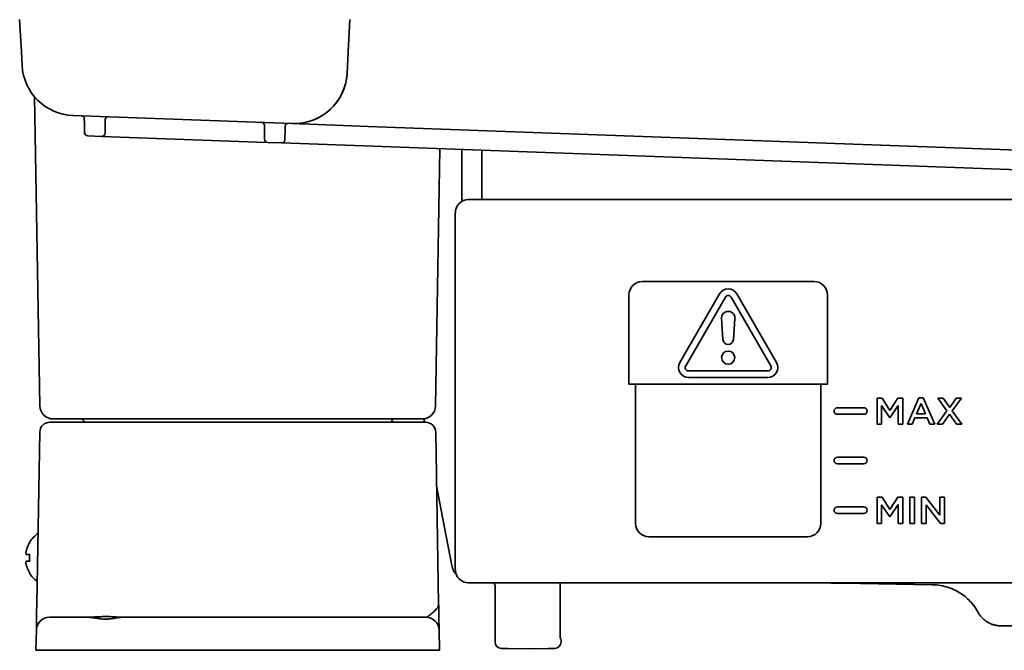
# Model space of a CAD drawing. Extents: x 6336 to 10269, y -393 to 3204.
# Drawn here: x 8429 to 8578, y 1271 to 1366 of the extents above; entities that cross this region are included whole.
import ezdxf

# ---------------------------------------------------------------- set-up
doc = ezdxf.new("R2010")
doc.units = 0
doc.header["$LTSCALE"] = 5
doc.layers.add('1', color=7, linetype='CONTINUOUS', true_color=0xffffff)

msp = doc.modelspace()

# ---------------------------------------------------------------- linework, layer by layer
at = {"layer": '1', "color": 7, "linetype": 'Continuous', "lineweight": 35}
for p, q in [((8429.37, 1361.38), (8429.11, 1366.24)), ((8478.78, 1361.38), (8479.03, 1366.24)), ((8429.48, 1359.31), (8429.37, 1361.38)), ((8478.78, 1361.38), (8478.6, 1358.1)), ((8432.17, 1307.79), (8431.36, 1354.56)), ((8470.32, 1350.52), (8437.17, 1351.73)), ((8438.88, 1351.29), (8438.9, 1350.64)), ((8438.9, 1350.64), (8438.92, 1349.14)), ((8442.05, 1350.56), (8442.02, 1349.06)), ((8442.06, 1351.14), (8442.05, 1350.56)), ((8466.11, 1349.65), (8466.1, 1350.3)), ((8469.23, 1349.57), (8469.24, 1350.15)), ((8481.77, 1350.1), (8471.65, 1350.47)), ((8702.89, 1342.03), (8481.77, 1350.1)), ((8439.4, 1348.65), (8441.5, 1348.57)), ((8441.5, 1348.57), (8442.91, 1348.52)), ((8466.14, 1348.14), (8466.11, 1349.65)), ((8469.2, 1348.07), (8469.23, 1349.57)), ((8442.91, 1348.52), (8465.03, 1347.71)), ((8465.03, 1347.71), (8466.62, 1347.65)), ((8466.62, 1347.65), (8468.69, 1347.58)), ((8470.09, 1347.53), (8468.69, 1347.58)), ((8661.92, 1340.53), (8470.09, 1347.53)), ((8491.97, 1307.79), (8492.65, 1346.7)), ((8495.97, 1343.45), (8495.97, 1346.58)), ((8498.97, 1346.47), (8498.97, 1344.88)), ((8498.97, 1344.88), (8498.97, 1339.03)), ((8495.97, 1338.76), (8495.97, 1343.45)), ((8496.97, 1339.03), (8739.97, 1339.03)), ((8494.97, 1283.03), (8494.97, 1337.03)), ((8523.22, 1326.61), (8549.22, 1326.61)), ((8534.92, 1324.75), (8528.92, 1314.36)), ((8543.52, 1314.36), (8537.52, 1324.75)), ((8521.22, 1311.11), (8521.22, 1324.61)), ((8529.79, 1313.86), (8535.79, 1324.25)), ((8536.66, 1324.25), (8542.66, 1313.86)), ((8551.22, 1324.61), (8551.22, 1311.11)), ((8535.22, 1321.11), (8535.42, 1317.86)), ((8537.02, 1317.86), (8537.22, 1321.05)), ((8542.22, 1313.11), (8530.22, 1313.11)), ((8530.22, 1312.11), (8542.22, 1312.11)), ((8551.22, 1311.11), (8521.22, 1311.11)), ((8522.21, 1311.11), (8522.21, 1290.03)), ((8550.24, 1290.03), (8550.24, 1311.11)), ((8558.72, 1309), (8558.72, 1305.03)), ((8559.47, 1309), (8558.72, 1309)), ((8560.67, 1307.12), (8559.47, 1309)), ((8561.88, 1309), (8560.67, 1307.12)), ((8562.63, 1309), (8561.88, 1309)), ((8562.63, 1305.03), (8562.63, 1309)), ((8565.05, 1309.03), (8563.31, 1305.03)), ((8565.7, 1309.03), (8565.05, 1309.03)), ((8567.45, 1305.03), (8565.7, 1309.03)), ((8568.71, 1309), (8567.89, 1309)), ((8567.89, 1309), (8569.28, 1307.05)), ((8569.7, 1307.57), (8568.71, 1309)), ((8570.69, 1309), (8569.7, 1307.57)), ((8570.1, 1307.06), (8571.49, 1309)), ((8571.49, 1309), (8570.69, 1309)), ((8556.72, 1307.53), (8552.72, 1307.53)), ((8559.41, 1305.03), (8559.41, 1307.86)), ((8559.41, 1307.86), (8560.65, 1306)), ((8560.65, 1306), (8561.93, 1307.87)), ((8561.93, 1307.87), (8561.93, 1305.03)), ((8564.69, 1306.6), (8565.37, 1308.19)), ((8565.37, 1308.19), (8566.05, 1306.6)), ((8569.28, 1307.05), (8567.83, 1305.03)), ((8571.55, 1305.03), (8570.1, 1307.06)), ((8436.17, 1305.83), (8434.17, 1305.83)), ((8487.97, 1305.83), (8436.17, 1305.83)), ((8489.97, 1305.83), (8487.97, 1305.83)), ((8490.29, 1305.33), (8490.19, 1305.84)), ((8552.72, 1306.53), (8556.72, 1306.53)), ((8564.02, 1305.03), (8564.43, 1305.98)), ((8564.43, 1305.98), (8566.31, 1305.98)), ((8566.05, 1306.6), (8564.69, 1306.6)), ((8566.31, 1305.98), (8566.71, 1305.03)), ((8568.63, 1305.03), (8569.68, 1306.53)), ((8569.68, 1306.53), (8570.72, 1305.03)), ((8433.65, 1305.33), (8436.15, 1305.33)), ((8436.15, 1305.33), (8488, 1305.33)), ((8438.83, 1305.33), (8438.83, 1305.33)), ((8485.31, 1305.33), (8485.31, 1305.33)), ((8488, 1305.33), (8490.5, 1305.33)), ((8558.72, 1305.03), (8559.41, 1305.03)), ((8561.93, 1305.03), (8562.63, 1305.03)), ((8563.31, 1305.03), (8564.02, 1305.03)), ((8566.71, 1305.03), (8567.45, 1305.03)), ((8567.83, 1305.03), (8568.63, 1305.03)), ((8570.72, 1305.03), (8571.55, 1305.03)), ((8431.69, 1277.79), (8432.15, 1303.85)), ((8492, 1303.85), (8492.45, 1277.79)), ((8556.72, 1300.03), (8552.72, 1300.03)), ((8552.72, 1299.03), (8556.72, 1299.03)), ((8493.05, 1290.99), (8492.14, 1295.73)), ((8558.72, 1294), (8558.72, 1290.03)), ((8559.47, 1294), (8558.72, 1294)), ((8560.67, 1292.12), (8559.47, 1294)), ((8561.88, 1294), (8560.67, 1292.12)), ((8562.63, 1294), (8561.88, 1294)), ((8562.63, 1290.03), (8562.63, 1294)), ((8564.39, 1294), (8563.69, 1294)), ((8563.69, 1294), (8563.69, 1290.03)), ((8564.39, 1290.03), (8564.39, 1294)), ((8566.09, 1294), (8565.45, 1294)), ((8565.45, 1294), (8565.45, 1290.03)), ((8568.22, 1291.25), (8566.09, 1294)), ((8568.91, 1294), (8568.22, 1294)), ((8568.22, 1294), (8568.22, 1291.25)), ((8568.91, 1290.03), (8568.91, 1294)), ((8556.72, 1292.53), (8552.72, 1292.53)), ((8559.41, 1290.03), (8559.41, 1292.86)), ((8559.41, 1292.86), (8560.65, 1291)), ((8560.65, 1291), (8561.93, 1292.87)), ((8561.93, 1292.87), (8561.93, 1290.03)), ((8566.13, 1292.85), (8568.32, 1290.03)), ((8566.13, 1290.03), (8566.13, 1292.85)), ((8494.46, 1283.67), (8493.05, 1290.99)), ((8552.72, 1291.53), (8556.72, 1291.53)), ((8558.72, 1290.03), (8559.41, 1290.03)), ((8561.93, 1290.03), (8562.63, 1290.03)), ((8563.69, 1290.03), (8564.39, 1290.03)), ((8565.45, 1290.03), (8566.13, 1290.03)), ((8568.32, 1290.03), (8568.91, 1290.03)), ((8524.22, 1288.01), (8548.22, 1288.01)), ((8430.59, 1287.13), (8430.63, 1287.13)), ((8430.63, 1282.53), (8430.59, 1282.53)), ((8520.68, 1281.03), (8496.97, 1281.03)), ((8500.97, 1272.1), (8500.97, 1280.62)), ((8510.82, 1272.87), (8510.82, 1281.03)), ((8520.97, 1281.03), (8520.97, 1281.03)), ((8739.97, 1281.03), (8520.98, 1281.03)), ((8552.03, 1281), (8553.35, 1280.98)), ((8553.35, 1280.98), (8556.24, 1280.93)), ((8556.24, 1280.93), (8567.1, 1280.74)), ((8433.63, 1275.83), (8435.63, 1275.83)), ((8435.63, 1275.83), (8439.5, 1275.83)), ((8444.65, 1275.83), (8488.52, 1275.83)), ((8488.52, 1275.83), (8490.52, 1275.83)), ((8573.97, 1276.6), (8573.95, 1276.63)), ((8577.47, 1274.53), (8577.47, 1274.53)), ((8577.47, 1274.53), (8577.47, 1274.53)), ((8577.47, 1274.53), (8659.47, 1274.53)), ((8431.57, 1270.83), (8431.63, 1273.86)), ((8492.52, 1273.86), (8492.57, 1270.83)), ((8510.97, 1272.36), (8510.97, 1272.1)), ((8435.57, 1270.83), (8431.57, 1270.83)), ((8488.57, 1270.83), (8435.57, 1270.83)), ((8492.57, 1270.83), (8488.57, 1270.83)), ((8502.94, 1271.08), (8501.96, 1271.1)), ((8505.97, 1271.03), (8502.94, 1271.08)), ((8509.01, 1271.08), (8505.97, 1271.03)), ((8509.99, 1271.1), (8509.01, 1271.08))]:
    msp.add_line(p, q, dxfattribs=at)
msp.add_circle((8536.22, 1315.11), 1, dxfattribs=at)
for centre, radius, start, end in [((8437.47, 1359.73), 8, 183, 267.9098), ((8470.62, 1358.52), 8, 267.9098, 357), ((8438.49, 1351.28), 0.4, 1, 87.9098), ((8442.46, 1351.14), 0.4, 87.9098, 179), ((8465.7, 1350.29), 0.4, 1, 87.9098), ((8469.64, 1350.15), 0.4, 87.9098, 179), ((8439.42, 1349.15), 0.5, 181, 267.9098), ((8441.52, 1349.07), 0.5, 267.9098, 359), ((8466.64, 1348.15), 0.5, 181, 267.9098), ((8468.7, 1348.08), 0.5, 267.9098, 359), ((8523.22, 1324.61), 2, 90, 180), ((8549.22, 1324.61), 2, 0, 90), ((8536.22, 1324), 1.5, 30, 150), ((8536.22, 1324), 0.5, 30, 150), ((8536.22, 1321.11), 1, 356.4167, 180), ((8536.22, 1317.91), 0.8, 183.5489, 356.4167), ((8530.22, 1313.61), 1.5, 150, 270), ((8542.22, 1313.61), 1.5, 270, 30), ((8530.22, 1313.61), 0.5, 150, 270), ((8542.22, 1313.61), 0.5, 270, 30), ((8434.17, 1307.83), 2, 181, 270), ((8489.97, 1307.83), 2, 270, 359), ((8552.72, 1307.03), 0.5, 90, 270), ((8556.72, 1307.03), 0.5, 270, 90), ((8438.33, 1305.33), 0.5, 1, 90), ((8485.81, 1305.33), 0.5, 90, 179), ((8433.65, 1303.83), 1.5, 90, 179), ((8490.5, 1303.83), 1.5, 1, 90), ((8552.72, 1299.53), 0.5, 90, 270), ((8556.72, 1299.53), 0.5, 270, 90), ((8552.72, 1292.03), 0.5, 90, 270), ((8556.72, 1292.03), 0.5, 270, 90), ((8524.22, 1290.03), 2.01, 180, 270), ((8548.22, 1290.03), 2.01, 270, 0), ((8434.69, 1284.63), 4.8, 125.8501, 148.6074), ((8434.37, 1284.83), 3.78, 172.3959, 179.9965), ((8434.37, 1284.83), 3.78, 180.0035, 187.6041), ((8434.69, 1285.03), 4.8, 211.3459, 232.2535), ((8500.47, 1280.62), 0.5, 0, 53.9142), ((8433.63, 1273.83), 2, 90, 179), ((8490.52, 1273.83), 2, 1, 90), ((8501.97, 1272.1), 1, 180, 269), ((8509.97, 1272.1), 1, 271, 0), ((8510.72, 1272.36), 0.253, 0, 50.0833)]:
    msp.add_arc(centre, radius, start, end, dxfattribs=at)
for centre, major_axis, ratio, start_param, end_param in [((8470.62, 1358.52), (-0.29, -7.99), 0.999733, 0.013838, 1.543054), ((8496.97, 1337.03), (-1.41, 1.41), 0.999695, 5.497939, 7.068431), ((8496.97, 1283.03), (-1.41, -1.41), 0.999695, 5.497939, 7.068431)]:
    msp.add_ellipse(centre, major_axis=major_axis, ratio=ratio, start_param=start_param, end_param=end_param, dxfattribs=at)
for points, degree in [([(8470.44, 1350.52), (8470.44, 1350.52), (8470.9, 1350.5)], 2), ([(8430.08, 1285.83), (8430.07, 1285.8), (8430.07, 1285.75), (8430.06, 1285.68), (8430.06, 1285.6), (8430.06, 1285.53), (8430.06, 1285.46), (8430.07, 1285.4), (8430.07, 1285.35), (8430.08, 1285.33)], 3), ([(8430.08, 1285.33), (8430.09, 1285.33), (8430.12, 1285.33), (8430.17, 1285.33), (8430.23, 1285.33), (8430.29, 1285.33), (8430.36, 1285.33), (8430.43, 1285.33), (8430.52, 1285.33), (8430.59, 1285.33), (8430.63, 1285.33)], 3), ([(8430.08, 1284.33), (8430.07, 1284.3), (8430.07, 1284.25), (8430.06, 1284.18), (8430.06, 1284.11), (8430.06, 1284.04), (8430.06, 1283.97), (8430.07, 1283.9), (8430.07, 1283.85), (8430.08, 1283.83)], 3), ([(8430.08, 1283.83), (8430.09, 1283.77), (8430.12, 1283.66), (8430.17, 1283.5), (8430.23, 1283.34), (8430.29, 1283.19), (8430.36, 1283.04), (8430.43, 1282.88), (8430.52, 1282.71), (8430.59, 1282.59), (8430.63, 1282.53)], 3), ([(8550.77, 1281.03), (8551.19, 1281.02), (8551.61, 1281.01), (8552.03, 1281)], 3), ([(8573.94, 1276.65), (8573.78, 1276.95), (8573.61, 1277.23), (8573.42, 1277.51)], 3)]:
    msp.add_open_spline(points, degree=degree, dxfattribs=at)
for points, knots in [([(8471.65, 1350.47), (8471.58, 1350.47), (8471.49, 1350.48), (8471.4, 1350.48), (8471.39, 1350.48), (8471.38, 1350.48)], [0, 0, 0, 0, 0.873168, 0.873168, 1, 1, 1, 1]), ([(8430.63, 1287.13), (8430.5, 1286.92), (8430.4, 1286.71), (8430.26, 1286.39), (8430.22, 1286.28), (8430.14, 1286.05), (8430.11, 1285.94), (8430.08, 1285.83)], [0, 0, 0, 0, 0.5, 0.5, 0.75, 0.75, 1, 1, 1, 1]), ([(8430.63, 1284.33), (8430.5, 1284.33), (8430.4, 1284.33), (8430.26, 1284.33), (8430.22, 1284.33), (8430.14, 1284.33), (8430.11, 1284.33), (8430.08, 1284.33)], [0, 0, 0, 0, 0.5, 0.5, 0.75, 0.75, 1, 1, 1, 1]), ([(8494.5, 1283.47), (8494.49, 1283.51), (8494.49, 1283.54), (8494.48, 1283.6), (8494.47, 1283.64), (8494.46, 1283.67)], [0, 0, 0, 0, 0.5, 0.5, 1, 1, 1, 1]), ([(8495.14, 1282.23), (8495.11, 1282.26), (8495.08, 1282.3), (8494.96, 1282.44), (8494.88, 1282.55), (8494.78, 1282.71), (8494.77, 1282.74), (8494.73, 1282.8), (8494.72, 1282.83), (8494.67, 1282.93), (8494.62, 1283.06), (8494.57, 1283.19), (8494.54, 1283.3), (8494.53, 1283.33), (8494.52, 1283.4), (8494.51, 1283.44), (8494.5, 1283.47)], [0.0793965, 0.0793965, 0.0793965, 0.0793965, 0.1672758, 0.1672758, 0.4448505, 0.4448505, 0.5142442, 0.5142442, 0.5836379, 0.5836379, 0.7224253, 0.8612126, 0.8612126, 0.9306063, 0.9306063, 1, 1, 1, 1]), ([(8518.62, 1281.03), (8518.63, 1281.03), (8518.65, 1281.03), (8518.67, 1281.03), (8518.7, 1281.03), (8518.72, 1281.03), (8518.75, 1281.03), (8518.77, 1281.03), (8518.79, 1281.03), (8518.81, 1281.03), (8518.84, 1281.03), (8518.86, 1281.03), (8518.88, 1281.03), (8518.9, 1281.03), (8518.91, 1281.03), (8518.91, 1281.03)], [0, 0, 0, 0, 0.08904, 0.176184, 0.261427, 0.344759, 0.426173, 0.505661, 0.583213, 0.658819, 0.73247, 0.804155, 0.873865, 0.941588, 1, 1, 1, 1]), ([(8520.58, 1281.03), (8520.58, 1281.03), (8520.59, 1281.03), (8520.61, 1281.03), (8520.63, 1281.03), (8520.66, 1281.03), (8520.68, 1281.03), (8520.71, 1281.03), (8520.73, 1281.03), (8520.75, 1281.03), (8520.77, 1281.03), (8520.79, 1281.03), (8520.81, 1281.03), (8520.83, 1281.03), (8520.84, 1281.03), (8520.86, 1281.03), (8520.87, 1281.03), (8520.89, 1281.03), (8520.9, 1281.03), (8520.91, 1281.03), (8520.92, 1281.03), (8520.93, 1281.03), (8520.94, 1281.03), (8520.94, 1281.03), (8520.95, 1281.03)], [0, 0, 0, 0, 0.007553, 0.056584, 0.105504, 0.154315, 0.20302, 0.251623, 0.300125, 0.348531, 0.396842, 0.44506, 0.493189, 0.541231, 0.589188, 0.637062, 0.684856, 0.732573, 0.780214, 0.827783, 0.875281, 0.922712, 0.970078, 1, 1, 1, 1]), ([(8567.04, 1280.75), (8567.92, 1280.73), (8569.52, 1280.46), (8571.62, 1279.39), (8573.03, 1278.06), (8573.62, 1277.23), (8573.82, 1276.88)], [0, 0, 0, 0, 0.298882, 0.57731, 0.82529, 1, 1, 1, 1]), ([(8431.63, 1273.86), (8431.63, 1273.86), (8431.63, 1273.86), (8431.63, 1273.87), (8431.63, 1273.88), (8431.63, 1273.9), (8431.63, 1273.92), (8431.63, 1273.98), (8431.63, 1274.01), (8431.63, 1274.07), (8431.63, 1274.11), (8431.63, 1274.14), (8431.63, 1274.17), (8431.63, 1274.18), (8431.63, 1274.25), (8431.63, 1274.31), (8431.64, 1274.44), (8431.64, 1274.51), (8431.64, 1274.74), (8431.64, 1274.9), (8431.65, 1275.14), (8431.65, 1275.18), (8431.65, 1275.28), (8431.65, 1275.43), (8431.66, 1275.58), (8431.66, 1275.9), (8431.67, 1276.12), (8431.67, 1276.41), (8431.67, 1276.47), (8431.67, 1276.59), (8431.68, 1276.76), (8431.68, 1276.94), (8431.68, 1277.18), (8431.69, 1277.3), (8431.69, 1277.49), (8431.69, 1277.58), (8431.69, 1277.68), (8431.69, 1277.73), (8431.69, 1277.76), (8431.69, 1277.78), (8431.69, 1277.79)], [0, 0, 0, 0, 0.029052, 0.029052, 0.060373, 0.060373, 0.123015, 0.123015, 0.185657, 0.185657, 0.216977, 0.232638, 0.232638, 0.248298, 0.248298, 0.31094, 0.31094, 0.373582, 0.373582, 0.498866, 0.498866, 0.530186, 0.530186, 0.561507, 0.624149, 0.624149, 0.749433, 0.749433, 0.780754, 0.780754, 0.812075, 0.874716, 0.874716, 0.937358, 0.937358, 0.968679, 0.98434, 0.99217, 0.99217, 1, 1, 1, 1]), ([(8492.45, 1277.79), (8492.45, 1277.75), (8492.45, 1277.7), (8492.43, 1277.61), (8492.42, 1277.57), (8492.39, 1277.5), (8492.39, 1277.48), (8492.36, 1277.43), (8492.35, 1277.41), (8492.32, 1277.34), (8492.29, 1277.3), (8492.19, 1277.16), (8492.11, 1277.07), (8491.98, 1276.93), (8491.93, 1276.88), (8491.83, 1276.79), (8491.78, 1276.74), (8491.68, 1276.64), (8491.62, 1276.59), (8491.51, 1276.5), (8491.46, 1276.45), (8491.35, 1276.35), (8491.29, 1276.31), (8491.18, 1276.22), (8491.12, 1276.17), (8491.02, 1276.09), (8490.97, 1276.05), (8490.89, 1275.99), (8490.86, 1275.98), (8490.82, 1275.94), (8490.79, 1275.93), (8490.72, 1275.89), (8490.68, 1275.87), (8490.6, 1275.83), (8490.56, 1275.83), (8490.52, 1275.83)], [0, 0, 0, 0, 0.0625, 0.0625, 0.125, 0.125, 0.15625, 0.15625, 0.1875, 0.1875, 0.25, 0.25, 0.375, 0.375, 0.4375, 0.4375, 0.5, 0.5, 0.5625, 0.5625, 0.625, 0.625, 0.6875, 0.6875, 0.75, 0.75, 0.8125, 0.8125, 0.84375, 0.84375, 0.875, 0.875, 0.9375, 0.9375, 1, 1, 1, 1]), ([(8492.45, 1277.79), (8492.45, 1277.78), (8492.45, 1277.76), (8492.45, 1277.73), (8492.45, 1277.68), (8492.46, 1277.58), (8492.46, 1277.36), (8492.46, 1277.18), (8492.47, 1276.82), (8492.47, 1276.59), (8492.48, 1275.9), (8492.49, 1275.47), (8492.5, 1275.08), (8492.5, 1275.05), (8492.5, 1275.01), (8492.5, 1274.98), (8492.5, 1274.92), (8492.5, 1274.79), (8492.51, 1274.66), (8492.51, 1274.44), (8492.51, 1274.31), (8492.51, 1274.18), (8492.51, 1274.17), (8492.51, 1274.14), (8492.52, 1274.11), (8492.52, 1274.07), (8492.52, 1274.01), (8492.52, 1273.98), (8492.52, 1273.92), (8492.52, 1273.9), (8492.52, 1273.87), (8492.52, 1273.86), (8492.52, 1273.86)], [0, 0, 0, 0, 0.007824, 0.007824, 0.015648, 0.031295, 0.06259, 0.125181, 0.125181, 0.250362, 0.250362, 0.500723, 0.500723, 0.516371, 0.516371, 0.532018, 0.532018, 0.563314, 0.625904, 0.625904, 0.751085, 0.751085, 0.766732, 0.766732, 0.78238, 0.813675, 0.813675, 0.876266, 0.876266, 0.938856, 0.938856, 1, 1, 1, 1]), ([(8444.7, 1275.83), (8444.6, 1275.83), (8444.5, 1275.83), (8444.29, 1275.84), (8444.19, 1275.84), (8443.97, 1275.85), (8443.86, 1275.86), (8443.7, 1275.87), (8443.65, 1275.87), (8443.54, 1275.88), (8443.48, 1275.88), (8443.32, 1275.89), (8443.09, 1275.9), (8442.76, 1275.92), (8442.42, 1275.93), (8442.19, 1275.93), (8441.96, 1275.93), (8441.85, 1275.93), (8441.62, 1275.92), (8441.51, 1275.92), (8441.28, 1275.91), (8441.17, 1275.91), (8440.94, 1275.9), (8440.83, 1275.89), (8440.66, 1275.88), (8440.61, 1275.88), (8440.5, 1275.87), (8440.44, 1275.87), (8440.28, 1275.86), (8440.17, 1275.85), (8439.96, 1275.84), (8439.86, 1275.84), (8439.65, 1275.83), (8439.55, 1275.83), (8439.44, 1275.83)], [0, 0, 0, 0, 0.0625, 0.0625, 0.125, 0.125, 0.1875, 0.1875, 0.21875, 0.21875, 0.25, 0.25, 0.3125, 0.375, 0.4375, 0.5, 0.5, 0.5625, 0.5625, 0.625, 0.625, 0.6875, 0.6875, 0.75, 0.75, 0.78125, 0.78125, 0.8125, 0.8125, 0.875, 0.875, 0.9375, 0.9375, 1, 1, 1, 1]), ([(8444.65, 1275.83), (8444.56, 1275.83), (8444.47, 1275.82), (8444.32, 1275.81), (8444.27, 1275.81), (8444.18, 1275.79), (8444.13, 1275.79), (8443.98, 1275.77), (8443.87, 1275.75), (8443.67, 1275.72), (8443.56, 1275.7), (8443.35, 1275.67), (8443.24, 1275.65), (8443.01, 1275.62), (8442.9, 1275.6), (8442.76, 1275.59), (8442.73, 1275.59), (8442.67, 1275.58), (8442.58, 1275.57), (8442.49, 1275.57), (8442.32, 1275.55), (8442.2, 1275.55), (8441.96, 1275.55), (8441.84, 1275.55), (8441.61, 1275.57), (8441.49, 1275.58), (8441.32, 1275.6), (8441.23, 1275.61), (8441.15, 1275.62), (8441.09, 1275.62), (8441.06, 1275.63), (8440.92, 1275.65), (8440.81, 1275.67), (8440.64, 1275.69), (8440.59, 1275.7), (8440.48, 1275.72), (8440.43, 1275.73), (8440.27, 1275.75), (8440.17, 1275.77), (8440.02, 1275.79), (8439.97, 1275.79), (8439.87, 1275.81), (8439.82, 1275.81), (8439.68, 1275.82), (8439.59, 1275.83), (8439.5, 1275.83)], [0, 0, 0, 0, 0.0625, 0.0625, 0.09375, 0.09375, 0.125, 0.125, 0.1875, 0.1875, 0.25, 0.25, 0.3125, 0.3125, 0.375, 0.375, 0.390625, 0.390625, 0.40625, 0.4375, 0.4375, 0.5, 0.5, 0.5625, 0.5625, 0.625, 0.625, 0.65625, 0.671875, 0.671875, 0.6875, 0.6875, 0.75, 0.75, 0.78125, 0.78125, 0.8125, 0.8125, 0.875, 0.875, 0.90625, 0.90625, 0.9375, 0.9375, 1, 1, 1, 1]), ([(8573.92, 1276.69), (8574, 1276.52), (8574.1, 1276.37), (8574.31, 1276.07), (8574.42, 1275.93), (8574.67, 1275.66), (8574.81, 1275.54), (8575.09, 1275.31), (8575.24, 1275.2), (8575.55, 1275.01), (8575.71, 1274.93), (8576.05, 1274.78), (8576.22, 1274.72), (8576.57, 1274.63), (8576.75, 1274.59), (8577.11, 1274.54), (8577.29, 1274.53), (8577.47, 1274.53)], [0, 0, 0, 0, 0.125, 0.125, 0.25, 0.25, 0.375, 0.375, 0.5, 0.5, 0.625, 0.625, 0.75, 0.75, 0.875, 0.875, 1, 1, 1, 1]), ([(8510.89, 1272.53), (8510.89, 1272.53), (8510.89, 1272.53), (8510.88, 1272.56), (8510.86, 1272.62), (8510.83, 1272.72), (8510.82, 1272.81), (8510.82, 1272.86), (8510.82, 1272.87)], [0, 0, 0, 0, 0.092326, 0.239712, 0.458664, 0.723971, 0.937645, 1, 1, 1, 1])]:
    msp.add_open_spline(points, degree=3, knots=knots, dxfattribs=at)

doc.saveas('drawing.dxf')
